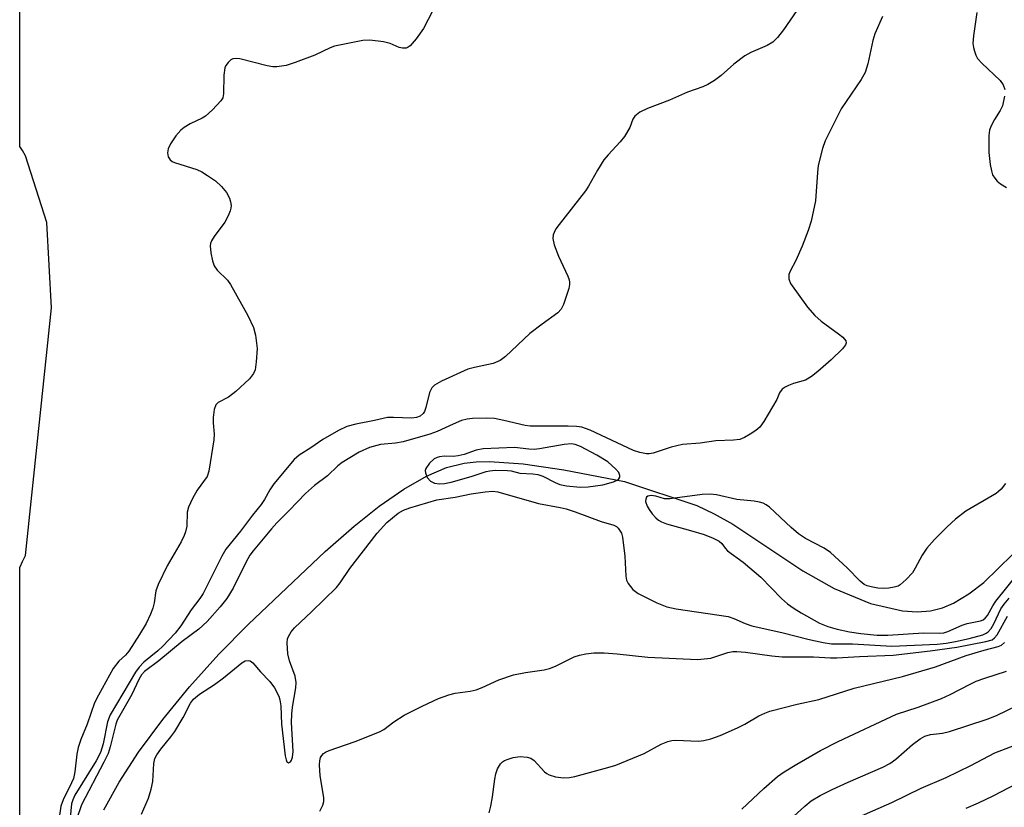
# Model space of a CAD drawing. Units: inches. Extents: x 1273766 to 1279766, y 541451 to 545451.
# Drawn here: x 1273766 to 1273973, y 544800 to 544966 of the extents above; entities that cross this region are included whole.
import ezdxf

# ---------------------------------------------------------------- set-up
doc = ezdxf.new("R2010")
doc.units = ezdxf.units.IN
doc.header["$MEASUREMENT"] = 0
for name, color, linetype in [('HYDRO-Single Line Stream', 4, 'Continuous'), ('NTRL-Trees', 3, 'Continuous'), ('Undefined', 1, 'Continuous')]:
    doc.layers.add(name, color=color, linetype=linetype)

msp = doc.modelspace()

# ---------------------------------------------------------------- linework, layer by layer
at = {"layer": 'HYDRO-Single Line Stream'}
msp.add_lwpolyline([(1273783.57, 544799.29), (1273786.78, 544805.14), (1273790.87, 544811.45), (1273795.97, 544818.36), (1273801.64, 544825.28), (1273807.81, 544832.15), (1273813.99, 544838.39), (1273830.21, 544853.85), (1273836.35, 544859.2), (1273841.61, 544863.37), (1273846.83, 544867.01), (1273851.58, 544869.75), (1273855.83, 544871.57), (1273859.53, 544872.5), (1273862.09, 544872.75), (1273864.9, 544872.8), (1273872.01, 544872.31), (1273880.56, 544871.07), (1273893.41, 544868.64), (1273908.6, 544863.51), (1273912.3, 544861.82), (1273916.23, 544859.62), (1273931, 544849.75), (1273937.59, 544846.01), (1273945.26, 544842.86), (1273952.05, 544841.29), (1273955.09, 544841.1), (1273957.91, 544841.31), (1273960.48, 544841.93), (1273962.81, 544842.94), (1273966.03, 544844.92), (1273969.16, 544847.28), (1273975.24, 544853.22)], dxfattribs=at)
at = {"layer": 'NTRL-Trees'}
msp.add_lwpolyline([(1273765.79, 544380.78), (1273765.83, 544850.53), (1273765.87, 544850.63), (1273766.38, 544851.75), (1273767, 544853), (1273772.5, 544905.25), (1273771.5, 544923.31), (1273767, 544937.37), (1273766.38, 544938.5), (1273765.84, 544939.36), (1273765.86, 545280.24)], dxfattribs=at)
at = {"layer": 'Undefined'}
for points, elevation in [([(1273947.82, 544966.75), (1273946.18, 544963.11), (1273945.73, 544961.74), (1273944.69, 544956.8), (1273944.13, 544954.97), (1273943.29, 544953.49), (1273939.11, 544947.27), (1273935.73, 544940.51), (1273935.15, 544938.91), (1273934.23, 544935.31), (1273934.06, 544933.84), (1273933.7, 544927.87), (1273932.75, 544923.56), (1273932.1, 544921.6), (1273930.86, 544918.27), (1273929.53, 544915.26), (1273928.35, 544913.03), (1273928.07, 544912.32), (1273928.01, 544911.4), (1273928.4, 544910.44), (1273931.95, 544905.44), (1273933.55, 544903.67), (1273934.83, 544902.43), (1273938.53, 544899.81), (1273939.44, 544899.09), (1273940.05, 544898.3), (1273940.11, 544897.89), (1273940, 544897.49), (1273939.36, 544896.61), (1273936.99, 544894.31), (1273934.18, 544891.83), (1273932.85, 544890.76), (1273931.53, 544890.03), (1273929.01, 544889.27), (1273927.98, 544888.88), (1273927.25, 544888.52), (1273926.61, 544888.07), (1273926.1, 544887.36), (1273925.49, 544885.95), (1273924.63, 544884.38), (1273922.77, 544881.31), (1273921.92, 544880.11), (1273921.09, 544879.35), (1273919.92, 544878.57), (1273918.71, 544877.87), (1273917.69, 544877.48), (1273916.36, 544877.31), (1273912.64, 544877.19), (1273909.35, 544876.72), (1273905.62, 544876.39), (1273903.25, 544875.89), (1273899.39, 544874.59), (1273898.56, 544874.44), (1273898.01, 544874.45), (1273896.62, 544874.71), (1273895.27, 544875.16), (1273886.12, 544879.42), (1273885.18, 544879.81), (1273884.36, 544880.05), (1273883.27, 544880.21), (1273881.49, 544880.28), (1273873.49, 544880.28), (1273872.41, 544880.45), (1273867.91, 544881.51), (1273865.95, 544881.88), (1273864.32, 544881.97), (1273861.33, 544881.92), (1273860.2, 544881.8), (1273858.98, 544881.49), (1273857.2, 544880.73), (1273853.89, 544879.14), (1273852.34, 544878.63), (1273846.66, 544877.01), (1273845.07, 544876.67), (1273841.92, 544876.4), (1273839.55, 544875.79), (1273837.43, 544874.78), (1273833.81, 544872.62), (1273832.87, 544871.91), (1273830.71, 544869.79), (1273828, 544867.77), (1273826.11, 544866.08), (1273822.67, 544862.46), (1273820.03, 544859.87), (1273818.9, 544858.62), (1273815.02, 544853.96), (1273814.34, 544853.03), (1273813.5, 544851.52), (1273810.81, 544846.07), (1273809.5, 544843.88), (1273808.11, 544842.13), (1273805.33, 544839.05), (1273803.57, 544837.44), (1273800.08, 544834.83), (1273795.11, 544830.75), (1273792.14, 544828.53), (1273791.46, 544827.79), (1273790.92, 544826.82), (1273789.42, 544823.67), (1273786.37, 544818.21), (1273786.07, 544817.38), (1273784.87, 544812.6), (1273784.44, 544811.21), (1273783.56, 544809.33), (1273778.84, 544800.36), (1273777.79, 544797.24)], 424), ([(1273967.7, 544967.59), (1273967.01, 544962.7), (1273966.89, 544961.07), (1273966.97, 544960.25), (1273967.18, 544959.43), (1273967.46, 544958.64), (1273967.87, 544957.92), (1273968.78, 544956.92), (1273972.62, 544953.28), (1273973.24, 544952.36), (1273973.59, 544951.36)], 422), ([(1273973.57, 544949.95), (1273973.12, 544947.94), (1273972.65, 544946.9), (1273971.44, 544945.01), (1273970.66, 544943.55), (1273970.38, 544942.79), (1273970.23, 544941.64), (1273970.26, 544938.09), (1273970.54, 544935.55), (1273970.77, 544934.16), (1273971.04, 544933.38), (1273971.48, 544932.65), (1273972.02, 544932), (1273972.69, 544931.45), (1273973.98, 544930.7)], 422), ([(1273973.74, 544868.17), (1273972.85, 544867.01), (1273972.29, 544866.47), (1273971.77, 544866.11), (1273965.38, 544862.37), (1273963.21, 544860.67), (1273961.42, 544859.06), (1273958.76, 544856.35), (1273957.15, 544854.54), (1273956.14, 544853.03), (1273954.68, 544850.31), (1273954.1, 544849.36), (1273952.81, 544847.89), (1273951.56, 544846.8), (1273951.08, 544846.55), (1273950.26, 544846.3), (1273949.11, 544846.09), (1273947.95, 544845.99), (1273946.81, 544846.1), (1273945.39, 544846.36), (1273944.57, 544846.58), (1273943.94, 544846.86), (1273943.06, 544847.58), (1273940.32, 544850.39), (1273936.85, 544853.64), (1273935.49, 544854.56), (1273931.58, 544856.61), (1273930.1, 544857.55), (1273928.5, 544858.87), (1273923.96, 544863.19), (1273923.26, 544863.71), (1273922.64, 544864.02), (1273921.83, 544864.25), (1273920.7, 544864.45), (1273917.06, 544864.8), (1273912.79, 544865.78), (1273911.42, 544865.95), (1273909.79, 544865.85), (1273902.97, 544864.92), (1273901.83, 544864.98), (1273900.01, 544865.49), (1273898.97, 544865.66), (1273898.32, 544865.55), (1273898.04, 544865.27), (1273897.87, 544864.88), (1273897.83, 544864.41), (1273898.14, 544863.38), (1273898.55, 544862.68), (1273899.22, 544861.8), (1273899.98, 544860.97), (1273900.55, 544860.48), (1273901.2, 544860.09), (1273902.26, 544859.68), (1273907.33, 544858.29), (1273910.18, 544857.4), (1273912.06, 544856.67), (1273913.32, 544856.03), (1273913.89, 544855.53), (1273914.58, 544854.55), (1273915.12, 544853.97), (1273918.39, 544851.6), (1273922.13, 544848.44), (1273926.53, 544843.91), (1273927.78, 544842.78), (1273929.15, 544841.77), (1273930.61, 544840.88), (1273934.53, 544838.74), (1273936.28, 544837.99), (1273938.26, 544837.42), (1273940.81, 544836.85), (1273943.24, 544836.52), (1273946.69, 544836.18), (1273948.93, 544836.2), (1273956.48, 544836.63), (1273959.87, 544836.56), (1273960.73, 544836.69), (1273961.58, 544836.93), (1273964.61, 544838.3), (1273965.64, 544838.62), (1273968.5, 544839.23), (1273969.02, 544839.44), (1273969.47, 544839.75), (1273969.98, 544840.34), (1273971.08, 544842.38), (1273971.74, 544843.34), (1273976.64, 544849.47)], 422), ([(1273791.46, 544798.38), (1273792.97, 544801.75), (1273793.53, 544803.64), (1273793.89, 544805.29), (1273794.06, 544809.06), (1273794.31, 544810.14), (1273794.72, 544810.9), (1273795.56, 544812.11), (1273797.71, 544814.68), (1273798.54, 544815.85), (1273800.28, 544818.79), (1273801.84, 544821.85), (1273802.46, 544822.68), (1273803.71, 544823.74), (1273806.87, 544825.79), (1273808.79, 544827.17), (1273812.64, 544830.32), (1273813.37, 544830.72), (1273813.97, 544830.83), (1273814.38, 544830.73), (1273815, 544830.3), (1273816.59, 544828.44), (1273818.54, 544826.38), (1273819.54, 544825.02), (1273820.46, 544823.32), (1273820.7, 544822.55), (1273820.9, 544821.23), (1273821.04, 544817.41), (1273821.79, 544810.68), (1273821.98, 544809.88), (1273822.16, 544809.46), (1273822.29, 544809.33), (1273822.53, 544809.25), (1273822.9, 544809.44), (1273823.1, 544809.78), (1273823.32, 544810.45), (1273823.46, 544811.58), (1273823.15, 544817.74), (1273823.19, 544819.49), (1273823.35, 544820.96), (1273824.02, 544825.05), (1273824.1, 544826.21), (1273823.87, 544827.49), (1273822.7, 544830.78), (1273822.34, 544832.21), (1273822.2, 544834.55), (1273822.31, 544835.4), (1273822.5, 544835.92), (1273823.08, 544836.88), (1273823.79, 544837.71), (1273827.45, 544841.15), (1273832.65, 544846.25), (1273833.41, 544847.22), (1273835.46, 544850.26), (1273841.18, 544857.7), (1273843.22, 544859.97), (1273845.65, 544861.91), (1273846.79, 544862.56), (1273848.06, 544863.07), (1273853.79, 544864.76), (1273857.67, 544865.32), (1273861.06, 544866), (1273863.97, 544866.44), (1273865.59, 544866.56), (1273866.63, 544866.43), (1273875.22, 544863.96), (1273879.78, 544863.14), (1273881.09, 544862.83), (1273882.96, 544862.21), (1273888.42, 544860.18), (1273891.13, 544859.39), (1273891.66, 544859.12), (1273892.03, 544858.78), (1273892.48, 544858.15), (1273892.71, 544857.67), (1273892.93, 544856.86), (1273893.46, 544852.86), (1273893.63, 544848.61), (1273893.79, 544847.81), (1273894.14, 544847.09), (1273895.13, 544845.81), (1273896.28, 544844.97), (1273900.17, 544842.99), (1273902.32, 544842.16), (1273904.28, 544841.73), (1273915.25, 544840.08), (1273916.47, 544839.71), (1273918.82, 544838.6), (1273920.22, 544838.16), (1273926.86, 544836.65), (1273932.07, 544835.32), (1273935.29, 544834.64), (1273937.06, 544834.36), (1273941.44, 544834.33), (1273949.74, 544833.86), (1273959.34, 544834.3), (1273961.21, 544834.48), (1273963.23, 544834.84), (1273966.1, 544835.48), (1273968.98, 544836.26), (1273969.7, 544836.58), (1273970.12, 544836.86), (1273970.74, 544837.56), (1273971.28, 544838.53), (1273972.76, 544841.71), (1273973.44, 544842.69), (1273974.54, 544844)], 424)]:
    msp.add_lwpolyline(points, dxfattribs=dict(at, elevation=elevation))
at = {"layer": 'Undefined', "elevation": 422}
msp.add_lwpolyline([(1273882.13, 544876.53), (1273880.68, 544876.42), (1273875.48, 544875.53), (1273874.32, 544875.39), (1273873.23, 544875.42), (1273870.2, 544875.78), (1273863.53, 544875.49), (1273862.06, 544875.22), (1273859.56, 544874.34), (1273858.26, 544874.04), (1273857.2, 544873.92), (1273855.39, 544873.95), (1273854.34, 544873.85), (1273853.86, 544873.71), (1273853.2, 544873.38), (1273852.21, 544872.48), (1273851.47, 544871.38), (1273851.34, 544870.91), (1273851.38, 544870.43), (1273851.78, 544869.47), (1273852.44, 544868.67), (1273853.32, 544868.27), (1273854.37, 544868.14), (1273855.41, 544868.2), (1273856.84, 544868.49), (1273861.05, 544869.65), (1273864.18, 544870.73), (1273864.95, 544870.89), (1273866.09, 544870.98), (1273868.67, 544870.95), (1273869.47, 544870.83), (1273871.31, 544870.36), (1273874.02, 544870.21), (1273875.08, 544870.08), (1273876.14, 544869.71), (1273878.73, 544868.37), (1273879.7, 544867.99), (1273881.14, 544867.73), (1273884.01, 544867.44), (1273885.7, 544867.47), (1273888.83, 544867.94), (1273891.08, 544868.55), (1273891.82, 544868.89), (1273892.16, 544869.19), (1273892.36, 544869.53), (1273892.42, 544869.91), (1273892.15, 544870.53), (1273891.52, 544871.25), (1273889.89, 544872.75), (1273887.51, 544874.15), (1273884.11, 544875.97), (1273882.94, 544876.43)], close=True, dxfattribs=at)
at = {"layer": 'Undefined'}
for points in [[(1273852.96, 544968.02, 428), (1273850.97, 544964.25, 428), (1273849.45, 544962.09, 428), (1273848.15, 544960.56, 428), (1273847.74, 544960.28, 428), (1273847.3, 544960.12, 428), (1273846.57, 544960.08, 428), (1273845.83, 544960.21, 428), (1273843.95, 544961.05, 428), (1273842.54, 544961.4, 428), (1273839.64, 544961.78, 428), (1273838.2, 544961.71, 428), (1273832.22, 544960.51, 428), (1273831.26, 544960.16, 428), (1273828.07, 544958.61, 428), (1273823.93, 544957.08, 428), (1273821.97, 544956.45, 428), (1273820.02, 544956.17, 428), (1273819.18, 544956.17, 428), (1273818.01, 544956.35, 428), (1273812.21, 544957.82, 428), (1273811.46, 544957.91, 428), (1273810.77, 544957.83, 428), (1273810.34, 544957.6, 428), (1273809.77, 544957.07, 428), (1273809.3, 544956.43, 428), (1273809.1, 544955.95, 428), (1273808.85, 544954.39, 428), (1273808.82, 544950.42, 428), (1273808.65, 544949.64, 428), (1273808.24, 544948.94, 428), (1273806.48, 544947.08, 428), (1273805.01, 544945.73, 428), (1273804.31, 544945.3, 428), (1273801.78, 544944.09, 428), (1273800.51, 544943.31, 428), (1273799.8, 544942.78, 428), (1273798.75, 544941.6, 428), (1273797.62, 544939.87, 428), (1273797.14, 544938.81, 428), (1273796.99, 544937.99, 428), (1273797.13, 544937.18, 428), (1273797.51, 544936.5, 428), (1273797.93, 544936.19, 428), (1273798.44, 544935.96, 428), (1273803.16, 544934.46, 428), (1273804.18, 544933.97, 428), (1273805.41, 544933.21, 428), (1273807.08, 544932.06, 428), (1273808.33, 544930.9, 428), (1273809.43, 544929.61, 428), (1273810.03, 544928.4, 428), (1273810.27, 544927.63, 428), (1273810.4, 544926.86, 428), (1273810.36, 544926.32, 428), (1273810.21, 544925.78, 428), (1273809.75, 544924.7, 428), (1273809.05, 544923.39, 428), (1273806.83, 544920.34, 428), (1273806.23, 544919.39, 428), (1273806.04, 544918.88, 428), (1273805.98, 544918.34, 428), (1273806.11, 544916.91, 428), (1273806.44, 544915.19, 428), (1273806.81, 544914.11, 428), (1273807.46, 544913.25, 428), (1273809.61, 544911.09, 428), (1273810.28, 544910.17, 428), (1273813.95, 544903.65, 428), (1273815.08, 544901.13, 428), (1273815.53, 544899.52, 428), (1273815.86, 544896.7, 428), (1273815.71, 544893.85, 428), (1273815.45, 544892.18, 428), (1273815.11, 544891.43, 428), (1273814.26, 544890.31, 428), (1273811.39, 544887.59, 428), (1273809.86, 544886.4, 428), (1273807.69, 544885.32, 428), (1273807.17, 544884.78, 428), (1273806.85, 544883.8, 428), (1273806.63, 544882.13, 428), (1273806.63, 544880.98, 428), (1273806.81, 544878.59, 428), (1273806.77, 544877.4, 428), (1273805.71, 544870.79, 428), (1273805.31, 544869.66, 428), (1273803.21, 544866.75, 428), (1273802.25, 544865, 428), (1273801.4, 544863.21, 428), (1273801.11, 544862.16, 428), (1273801.02, 544859.15, 428), (1273800.79, 544858, 428), (1273800.51, 544857.18, 428), (1273799.84, 544855.88, 428), (1273796.87, 544850.78, 428), (1273794.98, 544846.85, 428), (1273794.51, 544845.5, 428), (1273794.13, 544842.97, 428), (1273793.87, 544841.9, 428), (1273793.39, 544840.6, 428), (1273792.44, 544838.62, 428), (1273791.09, 544836.3, 428), (1273788.84, 544832.79, 428), (1273788.11, 544831.95, 428), (1273786.7, 544830.65, 428), (1273785.54, 544829.12, 428), (1273782.39, 544823.5, 428), (1273781.6, 544821.9, 428), (1273780.05, 544817.35, 428), (1273778.67, 544814.13, 428), (1273778.14, 544812.48, 428), (1273777.82, 544811.07, 428), (1273777.41, 544807.29, 428), (1273777.12, 544805.93, 428), (1273776.75, 544805.03, 428), (1273774.96, 544801.41, 428), (1273774.48, 544800.09, 428), (1273774.05, 544797.17, 428)], [(1273929.73, 544968.03, 426), (1273926.91, 544963.98, 426), (1273925.67, 544962.34, 426), (1273924.65, 544961.36, 426), (1273923.46, 544960.62, 426), (1273920.05, 544959.16, 426), (1273918.79, 544958.45, 426), (1273916.42, 544956.72, 426), (1273913.77, 544954.29, 426), (1273912.39, 544953.3, 426), (1273910.94, 544952.4, 426), (1273909.89, 544951.92, 426), (1273906.66, 544950.77, 426), (1273902.86, 544949.1, 426), (1273898.21, 544947.36, 426), (1273896.64, 544946.56, 426), (1273895.53, 544945.73, 426), (1273895.16, 544945.11, 426), (1273894.53, 544943.33, 426), (1273893.37, 544941.42, 426), (1273892.48, 544940.31, 426), (1273889.95, 544937.58, 426), (1273889.03, 544936.49, 426), (1273887.66, 544934.37, 426), (1273885.8, 544930.95, 426), (1273885.17, 544929.95, 426), (1273879.56, 544922.87, 426), (1273878.91, 544921.92, 426), (1273878.52, 544921.19, 426), (1273878.36, 544920.68, 426), (1273878.29, 544919.88, 426), (1273878.57, 544918.54, 426), (1273879.44, 544916.16, 426), (1273881.42, 544911.99, 426), (1273881.7, 544911.19, 426), (1273881.78, 544910.72, 426), (1273881.77, 544910.23, 426), (1273881.6, 544909.38, 426), (1273880.51, 544905.98, 426), (1273880.01, 544904.97, 426), (1273879.32, 544904.2, 426), (1273876, 544901.85, 426), (1273873.43, 544899.86, 426), (1273868.29, 544895.03, 426), (1273867.15, 544894.14, 426), (1273865.64, 544893.53, 426), (1273861.73, 544892.7, 426), (1273860.36, 544892.31, 426), (1273854.8, 544889.77, 426), (1273853.3, 544888.93, 426), (1273852.73, 544888.37, 426), (1273852.21, 544887.42, 426), (1273851.44, 544884.24, 426), (1273851.17, 544883.42, 426), (1273850.88, 544882.95, 426), (1273850.27, 544882.41, 426), (1273849.53, 544882.13, 426), (1273848.43, 544881.96, 426), (1273844.63, 544882.15, 426), (1273843.38, 544882.09, 426), (1273840.67, 544881.49, 426), (1273836.67, 544880.74, 426), (1273834.81, 544880.2, 426), (1273833.02, 544879.41, 426), (1273829.76, 544877.48, 426), (1273827.24, 544875.71, 426), (1273824.74, 544874.18, 426), (1273823.68, 544873.29, 426), (1273819.42, 544868.14, 426), (1273818.54, 544866.84, 426), (1273817.44, 544864.82, 426), (1273816.76, 544863.77, 426), (1273814.88, 544861.47, 426), (1273812.36, 544858.1, 426), (1273809.3, 544854.33, 426), (1273808.43, 544852.86, 426), (1273804.47, 544844.96, 426), (1273803.78, 544843.93, 426), (1273801.94, 544841.5, 426), (1273799.76, 544838.12, 426), (1273798.56, 544836.61, 426), (1273796, 544833.87, 426), (1273794.93, 544832.89, 426), (1273792, 544830.46, 426), (1273790.98, 544829.45, 426), (1273790.25, 544828.39, 426), (1273784.85, 544819.32, 426), (1273784.31, 544817.88, 426), (1273783.39, 544813.23, 426), (1273782.84, 544811.41, 426), (1273781.93, 544809.66, 426), (1273777.44, 544802.39, 426), (1273776.97, 544801.39, 426), (1273776.72, 544800.58, 426), (1273776.31, 544796.16, 426)], [(1273829.11, 544799.03, 426), (1273829.77, 544800.27, 426), (1273829.96, 544801.06, 426), (1273829.93, 544801.9, 426), (1273829.2, 544806.47, 426), (1273829.04, 544808.82, 426), (1273829.08, 544809.64, 426), (1273829.26, 544810.34, 426), (1273829.5, 544810.79, 426), (1273829.85, 544811.17, 426), (1273830.3, 544811.47, 426), (1273831.08, 544811.81, 426), (1273836.57, 544813.69, 426), (1273841.69, 544815.75, 426), (1273842.62, 544816.28, 426), (1273844.72, 544817.85, 426), (1273846.92, 544819.25, 426), (1273850.68, 544821.18, 426), (1273854.17, 544822.81, 426), (1273856.31, 544823.55, 426), (1273857.68, 544823.93, 426), (1273860.83, 544824.36, 426), (1273862.06, 544824.63, 426), (1273863.37, 544825.15, 426), (1273866.88, 544826.77, 426), (1273869.93, 544827.78, 426), (1273872.47, 544828.32, 426), (1273876.41, 544828.88, 426), (1273877.52, 544829.11, 426), (1273878.79, 544829.61, 426), (1273882.77, 544831.6, 426), (1273883.86, 544831.96, 426), (1273885.24, 544832.26, 426), (1273886.88, 544832.44, 426), (1273889.06, 544832.46, 426), (1273891.85, 544832.24, 426), (1273898.27, 544831.54, 426), (1273908.79, 544831.06, 426), (1273910.21, 544831.15, 426), (1273911.61, 544831.35, 426), (1273915.15, 544832.49, 426), (1273916.24, 544832.7, 426), (1273917.09, 544832.74, 426), (1273918.87, 544832.59, 426), (1273924.45, 544831.82, 426), (1273926.66, 544831.59, 426), (1273933.24, 544831.59, 426), (1273936.84, 544831.37, 426), (1273938.18, 544831.36, 426), (1273942.96, 544831.7, 426), (1273950.08, 544831.98, 426), (1273957.84, 544832.85, 426), (1273963.46, 544833.63, 426), (1273969.6, 544834.81, 426), (1273970.91, 544835.21, 426), (1273971.45, 544835.59, 426), (1273971.99, 544836.25, 426), (1273974.14, 544840.19, 426)], [(1273864.81, 544798.68, 428), (1273865.17, 544800.07, 428), (1273865.54, 544802.05, 428), (1273865.99, 544805.75, 428), (1273866.2, 544806.87, 428), (1273866.6, 544807.98, 428), (1273867.19, 544808.98, 428), (1273867.66, 544809.43, 428), (1273868.07, 544809.69, 428), (1273868.84, 544810.02, 428), (1273869.92, 544810.35, 428), (1273871.36, 544810.53, 428), (1273872.83, 544810.44, 428), (1273873.62, 544810.19, 428), (1273874.29, 544809.73, 428), (1273876.52, 544807.32, 428), (1273876.96, 544806.95, 428), (1273877.45, 544806.67, 428), (1273878.81, 544806.29, 428), (1273880.54, 544806.06, 428), (1273881.76, 544806.1, 428), (1273882.92, 544806.32, 428), (1273889.84, 544808.21, 428), (1273891.53, 544808.75, 428), (1273897.5, 544811.2, 428), (1273901.14, 544813.17, 428), (1273902.51, 544813.71, 428), (1273903.36, 544813.93, 428), (1273904.2, 544814.03, 428), (1273908.99, 544813.76, 428), (1273910.14, 544813.93, 428), (1273911.58, 544814.31, 428), (1273913.54, 544814.98, 428), (1273917.22, 544816.64, 428), (1273918.76, 544817.41, 428), (1273921.71, 544819.14, 428), (1273922.97, 544819.74, 428), (1273924.03, 544820.13, 428), (1273929.79, 544821.58, 428), (1273934.37, 544822.62, 428), (1273941.84, 544824.96, 428), (1273951.99, 544827.43, 428), (1273958.97, 544829.46, 428), (1273965.44, 544831.85, 428), (1273969.25, 544833.01, 428), (1273972.2, 544833.77, 428), (1273972.92, 544834.08, 428), (1273973.56, 544834.59, 428)], [(1273918.15, 544799.46, 430), (1273922.75, 544803.83, 430), (1273925.67, 544806.31, 430), (1273927.07, 544807.32, 430), (1273929.7, 544808.97, 430), (1273934.73, 544811.82, 430), (1273938.45, 544813.69, 430), (1273950.73, 544819.48, 430), (1273955.33, 544820.99, 430), (1273960.26, 544822.81, 430), (1273962.11, 544823.63, 430), (1273966.28, 544825.83, 430), (1273967.59, 544826.44, 430), (1273969.41, 544827.12, 430), (1273973.94, 544828.56, 430)], [(1273925.16, 544794.39, 432), (1273931.42, 544800.08, 432), (1273932.76, 544801.17, 432), (1273934.63, 544802.34, 432), (1273937.21, 544803.61, 432), (1273940.53, 544805.17, 432), (1273947.84, 544808.32, 432), (1273949.33, 544809.07, 432), (1273950.61, 544809.96, 432), (1273954.13, 544813.06, 432), (1273955.78, 544814.27, 432), (1273956.75, 544814.82, 432), (1273957.92, 544815.18, 432), (1273960.46, 544815.49, 432), (1273961.91, 544815.8, 432), (1273969.91, 544818.44, 432), (1273971.87, 544819.24, 432), (1273978.42, 544822.4, 432)], [(1273936, 544794.76, 434), (1273949.77, 544800.88, 434), (1273955.94, 544803.84, 434), (1273961.23, 544806.15, 434), (1273966.41, 544808.69, 434), (1273971.47, 544811.32, 434), (1273977.22, 544813.53, 434)], [(1273965.42, 544799.62, 436), (1273968.05, 544800.78, 436), (1273971.15, 544802.25, 436), (1273979.62, 544806.66, 436)]]:
    msp.add_polyline3d(points, dxfattribs=at)

doc.saveas('drawing.dxf')
